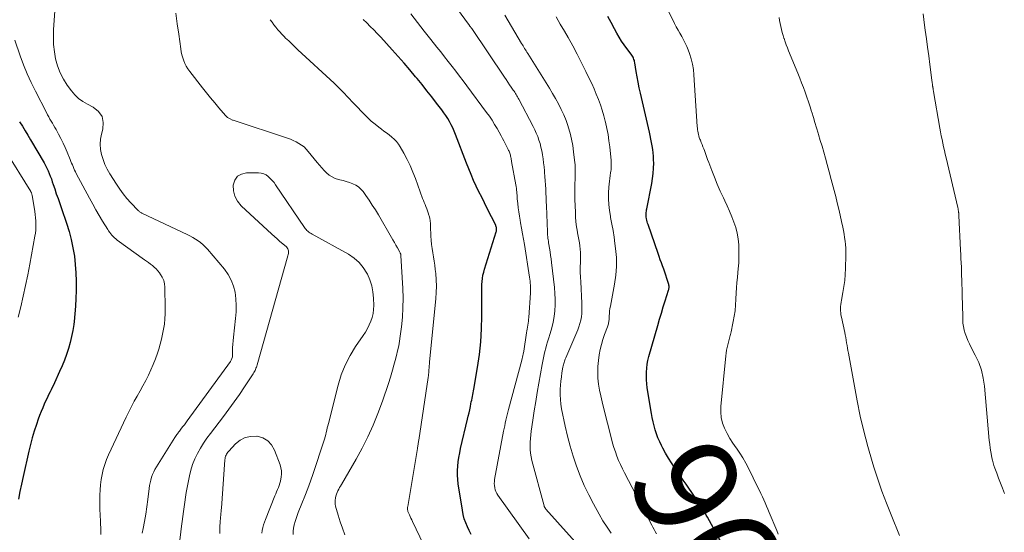
# Model space of a CAD drawing. Units: feet. Extents: x 1994998 to 2000000, y 585000 to 590000.
# Drawn here: x 1997062 to 1997254, y 585134 to 585234 of the extents above; entities that cross this region are included whole.
import ezdxf
from ezdxf.enums import TextEntityAlignment as Align

# ---------------------------------------------------------------- set-up
doc = ezdxf.new("R2010")
doc.units = ezdxf.units.FT
doc.header["$LTSCALE"] = 100
doc.header["$MEASUREMENT"] = 0
for name, color, linetype, lineweight in [('CONTOUR INDEX', 32, 'Continuous', 25), ('CONTOUR INDEX LABEL', 7, 'Continuous', 15), ('CONTOUR INTERMEDIATE', 40, 'Continuous', 15)]:
    doc.layers.add(name, color=color, linetype=linetype, lineweight=lineweight)
doc.styles.add('slant', font='romans.shx', dxfattribs={"oblique": 14.999978})

msp = doc.modelspace()

# ---------------------------------------------------------------- linework, layer by layer
at = {"layer": 'CONTOUR INDEX', "flags": 128}
for points, elevation in [([(1997150.14, 585133.33), (1997149.74, 585134.07), (1997149.37, 585134.82), (1997149.05, 585135.6), (1997148.78, 585136.39), (1997148.57, 585137.19), (1997148.41, 585138.02), (1997147.6, 585143.16), (1997147.5, 585144.02), (1997147.44, 585144.88), (1997147.45, 585145.75), (1997147.49, 585146.62), (1997147.59, 585147.48), (1997147.72, 585148.34), (1997147.88, 585149.2), (1997148.06, 585150.05), (1997149.4, 585155.77), (1997149.55, 585156.39), (1997149.69, 585157.01), (1997149.82, 585157.63), (1997149.96, 585158.25), (1997150.07, 585158.78), (1997150.14, 585159.14), (1997150.22, 585159.49), (1997150.29, 585159.85), (1997150.37, 585160.21), (1997150.44, 585160.56), (1997150.51, 585160.92), (1997150.58, 585161.28), (1997150.64, 585161.63), (1997151.37, 585165.88), (1997151.73, 585168.37), (1997152.01, 585170.86), (1997152.15, 585173.37), (1997152.2, 585175.88), (1997152.18, 585180.16), (1997152.19, 585180.78), (1997152.2, 585181.39), (1997152.22, 585182.01), (1997152.26, 585182.62), (1997152.32, 585183.23), (1997152.41, 585183.84), (1997152.55, 585184.43), (1997152.71, 585185.02), (1997154.98, 585192.28), (1997155.02, 585192.45), (1997155.05, 585192.62), (1997155.07, 585192.79), (1997155.06, 585192.96), (1997155.04, 585193.14), (1997155.01, 585193.3), (1997154.95, 585193.47), (1997154.89, 585193.62), (1997153.25, 585196.84), (1997152.7, 585197.93), (1997152.16, 585199.02), (1997151.63, 585200.12), (1997151.1, 585201.22), (1997150.59, 585202.32), (1997150.1, 585203.44), (1997149.64, 585204.56), (1997149.19, 585205.69), (1997147.05, 585211.28), (1997146.79, 585211.91), (1997146.52, 585212.54), (1997146.22, 585213.16), (1997145.9, 585213.77), (1997145.55, 585214.36), (1997145.19, 585214.94), (1997144.8, 585215.51), (1997144.39, 585216.06), (1997143.37, 585217.39), (1997142.44, 585218.6), (1997141.49, 585219.8), (1997140.54, 585220.99), (1997139.57, 585222.17), (1997139.29, 585222.51), (1997138.17, 585223.85), (1997137.03, 585225.18), (1997135.88, 585226.49), (1997134.71, 585227.79), (1997132.48, 585230.24), (1997131.81, 585230.95), (1997131.14, 585231.64), (1997130.45, 585232.33), (1997129.75, 585233), (1997129.04, 585233.67)], 940), ([(1997200.96, 585127.82), (1997196.15, 585136.67), (1997195.93, 585137.09), (1997195.7, 585137.5), (1997195.46, 585137.91), (1997195.23, 585138.32), (1997194.99, 585138.72), (1997194.74, 585139.12), (1997194.48, 585139.51), (1997194.22, 585139.9), (1997193.65, 585140.72), (1997193.1, 585141.52), (1997192.55, 585142.31), (1997192, 585143.11), (1997191.45, 585143.9), (1997189.75, 585146.35), (1997189.14, 585147.27), (1997188.55, 585148.21), (1997188, 585149.16), (1997187.47, 585150.14), (1997187.22, 585150.64), (1997186.86, 585151.38), (1997186.53, 585152.13), (1997186.25, 585152.9), (1997186, 585153.68), (1997185.78, 585154.48), (1997185.59, 585155.27), (1997185.42, 585156.08), (1997185.27, 585156.89), (1997184.45, 585161.89), (1997184.35, 585162.65), (1997184.28, 585163.42), (1997184.26, 585164.19), (1997184.27, 585164.96), (1997184.33, 585165.73), (1997184.43, 585166.49), (1997184.58, 585167.25), (1997184.77, 585168), (1997186.5, 585174.05), (1997186.85, 585175.25), (1997187.2, 585176.45), (1997187.57, 585177.65), (1997187.94, 585178.84), (1997188.6, 585180.91), (1997188.64, 585181.07), (1997188.67, 585181.23), (1997188.69, 585181.39), (1997188.7, 585181.56), (1997188.69, 585181.72), (1997188.67, 585181.88), (1997188.64, 585182.04), (1997188.6, 585182.2), (1997188.28, 585183.21), (1997188.08, 585183.83), (1997187.88, 585184.44), (1997187.66, 585185.05), (1997187.43, 585185.65), (1997187.2, 585186.25), (1997186.97, 585186.86), (1997186.76, 585187.47), (1997186.54, 585188.08), (1997184.59, 585193.75), (1997184.51, 585194.01), (1997184.43, 585194.27), (1997184.36, 585194.54), (1997184.3, 585194.81), (1997184.28, 585194.89), (1997184.24, 585195.12), (1997184.22, 585195.36), (1997184.22, 585195.6), (1997184.23, 585195.84), (1997184.25, 585196.07), (1997184.28, 585196.31), (1997184.32, 585196.55), (1997184.36, 585196.79), (1997185.32, 585201.7), (1997185.49, 585202.69), (1997185.61, 585203.69), (1997185.67, 585204.69), (1997185.69, 585205.69), (1997185.68, 585206.35), (1997185.66, 585207.03), (1997185.61, 585207.7), (1997185.53, 585208.37), (1997185.42, 585209.04), (1997185.29, 585209.71), (1997185.16, 585210.37), (1997185.02, 585211.04), (1997184.87, 585211.7), (1997183.12, 585219.33), (1997182.89, 585220.38), (1997182.68, 585221.44), (1997182.48, 585222.5), (1997182.3, 585223.56), (1997182.03, 585225.23), (1997181.98, 585225.46), (1997181.92, 585225.69), (1997181.85, 585225.91), (1997181.76, 585226.13), (1997181.66, 585226.34), (1997181.54, 585226.54), (1997181.42, 585226.74), (1997181.28, 585226.93), (1997180.47, 585227.99), (1997179.94, 585228.72), (1997179.44, 585229.46), (1997178.96, 585230.22), (1997178.5, 585230.99), (1997178.03, 585231.84), (1997177.37, 585233.06), (1997176.75, 585234.29)], 960), ([(1997062.09, 585213.76), (1997062.63, 585212.88), (1997063.16, 585211.99), (1997063.69, 585211.1), (1997064.22, 585210.21), (1997066.87, 585205.74), (1997067.15, 585205.24), (1997067.42, 585204.73), (1997067.66, 585204.21), (1997067.88, 585203.68), (1997068.08, 585203.15), (1997068.28, 585202.61), (1997068.47, 585202.07), (1997068.66, 585201.52), (1997068.93, 585200.69), (1997069.25, 585199.73), (1997069.58, 585198.77), (1997069.9, 585197.81), (1997070.23, 585196.85), (1997071.24, 585193.96), (1997071.73, 585192.39), (1997072.16, 585190.81), (1997072.49, 585189.2), (1997072.76, 585187.58), (1997072.77, 585187.53), (1997072.95, 585185.92), (1997073.08, 585184.3), (1997073.14, 585182.68), (1997073.14, 585181.06), (1997073.14, 585180.83), (1997073.08, 585179.32), (1997073, 585177.82), (1997072.87, 585176.33), (1997072.71, 585174.83), (1997072.63, 585174.23), (1997072.45, 585173.05), (1997072.23, 585171.87), (1997071.95, 585170.7), (1997071.62, 585169.54), (1997071.25, 585168.4), (1997070.84, 585167.27), (1997070.38, 585166.15), (1997069.89, 585165.05), (1997068.88, 585162.88), (1997068.67, 585162.43), (1997068.45, 585161.98), (1997068.24, 585161.53), (1997068.02, 585161.09), (1997067.8, 585160.64), (1997067.58, 585160.19), (1997067.37, 585159.74), (1997067.16, 585159.28), (1997066.91, 585158.73), (1997066.59, 585158), (1997066.29, 585157.26), (1997066, 585156.51), (1997065.73, 585155.76), (1997065.38, 585154.73), (1997064.96, 585153.45), (1997064.57, 585152.16), (1997064.22, 585150.87), (1997063.9, 585149.56), (1997062.77, 585144.62), (1997062.44, 585143.15), (1997062.13, 585141.67), (1997061.85, 585140.18)], 940)]:
    msp.add_lwpolyline(points, dxfattribs=dict(at, elevation=elevation))
at = {"layer": 'CONTOUR INTERMEDIATE', "flags": 128}
for points, elevation in [([(1997172.08, 585129.99), (1997164.66, 585138.27), (1997164.57, 585138.38), (1997164.47, 585138.55), (1997164.43, 585138.63), (1997164.39, 585138.71), (1997164.36, 585138.79), (1997164.34, 585138.87), (1997161.95, 585147.73), (1997161.8, 585148.43), (1997161.67, 585149.14), (1997161.61, 585149.86), (1997161.59, 585150.58), (1997161.61, 585151.31), (1997161.65, 585152.03), (1997161.72, 585152.75), (1997161.82, 585153.47), (1997162.13, 585155.62), (1997162.41, 585157.42), (1997162.69, 585159.21), (1997162.98, 585161), (1997163.29, 585162.79), (1997163.93, 585166.47), (1997164.05, 585167.1), (1997164.18, 585167.74), (1997164.32, 585168.36), (1997164.48, 585168.99), (1997164.65, 585169.61), (1997164.82, 585170.23), (1997165.01, 585170.85), (1997165.2, 585171.46), (1997165.51, 585172.47), (1997165.82, 585173.56), (1997166.08, 585174.67), (1997166.26, 585175.78), (1997166.4, 585176.91), (1997166.47, 585178.04), (1997166.49, 585179.17), (1997166.44, 585180.3), (1997166.34, 585181.43), (1997165.77, 585186.34), (1997165.68, 585187.03), (1997165.59, 585187.71), (1997165.49, 585188.4), (1997165.38, 585189.08), (1997165.25, 585189.85), (1997165.2, 585190.15), (1997165.16, 585190.45), (1997165.11, 585190.75), (1997165.07, 585191.05), (1997165.03, 585191.36), (1997165, 585191.66), (1997164.98, 585191.96), (1997164.97, 585192.27), (1997164.77, 585197.38), (1997164.73, 585198.19), (1997164.7, 585199.01), (1997164.67, 585199.82), (1997164.64, 585200.63), (1997164.6, 585201.44), (1997164.56, 585202.26), (1997164.5, 585203.07), (1997164.42, 585203.88), (1997164.4, 585204.18), (1997164.31, 585204.96), (1997164.22, 585205.73), (1997164.12, 585206.5), (1997164.01, 585207.27), (1997164, 585207.39), (1997163.87, 585208.1), (1997163.72, 585208.79), (1997163.53, 585209.49), (1997163.32, 585210.17), (1997163.08, 585210.84), (1997162.81, 585211.51), (1997162.51, 585212.16), (1997162.19, 585212.8), (1997159.4, 585218.14), (1997159.28, 585218.37), (1997159.15, 585218.6), (1997159.02, 585218.82), (1997158.89, 585219.04), (1997158.75, 585219.26), (1997158.61, 585219.48), (1997158.47, 585219.7), (1997158.32, 585219.91), (1997157.94, 585220.47), (1997157.6, 585220.96), (1997157.26, 585221.46), (1997156.92, 585221.95), (1997156.59, 585222.45), (1997150.22, 585231.92), (1997150.19, 585231.96), (1997150.16, 585232), (1997150.13, 585232.05), (1997150.1, 585232.09), (1997150.07, 585232.13), (1997150.04, 585232.17), (1997150, 585232.21), (1997149.97, 585232.25), (1997149.94, 585232.29), (1997149.9, 585232.34), (1997149.85, 585232.4), (1997149.81, 585232.46), (1997149.76, 585232.52), (1997143.82, 585240.67)], 948), ([(1997209.97, 585133.37), (1997209.67, 585134.09), (1997208.18, 585137.6), (1997207.92, 585138.22), (1997207.66, 585138.83), (1997207.4, 585139.45), (1997207.13, 585140.07), (1997206.87, 585140.68), (1997206.59, 585141.29), (1997206.31, 585141.9), (1997206.02, 585142.5), (1997204.19, 585146.23), (1997203.66, 585147.24), (1997203.09, 585148.23), (1997202.47, 585149.19), (1997201.82, 585150.13), (1997201.79, 585150.18), (1997201.15, 585151.09), (1997200.55, 585152.03), (1997200.01, 585153.01), (1997199.51, 585154), (1997199.12, 585155.03), (1997198.85, 585156.08), (1997198.76, 585157.16), (1997198.77, 585158.26), (1997199.74, 585168.15), (1997199.8, 585168.68), (1997199.89, 585169.21), (1997200, 585169.74), (1997200.13, 585170.26), (1997200.27, 585170.8), (1997200.34, 585171.05), (1997200.41, 585171.3), (1997200.48, 585171.56), (1997200.55, 585171.81), (1997200.62, 585172.06), (1997200.69, 585172.31), (1997200.74, 585172.57), (1997200.79, 585172.83), (1997201.44, 585176.19), (1997201.5, 585176.56), (1997201.55, 585176.93), (1997201.59, 585177.3), (1997201.63, 585177.67), (1997201.65, 585178.04), (1997201.67, 585178.42), (1997201.7, 585178.79), (1997201.72, 585179.16), (1997201.78, 585180.41), (1997201.84, 585181.41), (1997201.91, 585182.41), (1997202, 585183.4), (1997202.09, 585184.4), (1997202.17, 585185.11), (1997202.26, 585186.26), (1997202.31, 585187.42), (1997202.31, 585188.58), (1997202.27, 585189.74), (1997202.27, 585189.79), (1997202.15, 585190.91), (1997201.96, 585192.02), (1997201.68, 585193.11), (1997201.33, 585194.18), (1997200.92, 585195.24), (1997200.49, 585196.29), (1997200.03, 585197.33), (1997199.56, 585198.36), (1997199.28, 585198.94), (1997198.68, 585200.25), (1997198.09, 585201.58), (1997197.54, 585202.92), (1997197.01, 585204.27), (1997196.42, 585205.83), (1997196.2, 585206.41), (1997195.99, 585206.99), (1997195.77, 585207.57), (1997195.57, 585208.15), (1997195.45, 585208.47), (1997195.3, 585208.89), (1997195.14, 585209.31), (1997194.97, 585209.72), (1997194.8, 585210.13), (1997194.69, 585210.38), (1997194.58, 585210.67), (1997194.48, 585210.97), (1997194.4, 585211.27), (1997194.33, 585211.58), (1997194.27, 585211.89), (1997194.23, 585212.2), (1997194.2, 585212.51), (1997194.17, 585212.83), (1997193.54, 585222.86), (1997193.42, 585223.94), (1997193.25, 585225), (1997192.98, 585226.04), (1997192.66, 585227.07), (1997192.41, 585227.74), (1997192.14, 585228.41), (1997191.85, 585229.07), (1997191.51, 585229.72), (1997191.16, 585230.35), (1997190.79, 585230.98), (1997190.43, 585231.61), (1997190.09, 585232.25), (1997189.76, 585232.9), (1997187.19, 585238.08)], 964), ([(1997068.95, 585235.36), (1997068.72, 585231.64), (1997068.69, 585230.22), (1997068.73, 585228.8), (1997068.88, 585227.39), (1997069.11, 585225.98), (1997069.49, 585224.62), (1997069.97, 585223.3), (1997070.63, 585222.07), (1997071.39, 585220.88), (1997072.2, 585219.8), (1997072.87, 585219.02), (1997073.6, 585218.31), (1997074.42, 585217.72), (1997075.31, 585217.19), (1997076.46, 585216.61), (1997077.47, 585215.77), (1997078.18, 585214.79), (1997078.41, 585213.61), (1997078.34, 585212.3), (1997078.06, 585211.35), (1997077.86, 585210.36), (1997077.77, 585209.36), (1997077.85, 585208.36), (1997078.04, 585207.37), (1997078.36, 585206.39), (1997078.73, 585205.43), (1997079.18, 585204.51), (1997079.69, 585203.61), (1997080.96, 585201.57), (1997081.6, 585200.61), (1997082.28, 585199.69), (1997083.01, 585198.8), (1997083.78, 585197.95), (1997085.19, 585196.48), (1997085.28, 585196.39), (1997085.38, 585196.3), (1997085.49, 585196.22), (1997085.6, 585196.15), (1997085.71, 585196.08), (1997085.83, 585196.01), (1997085.94, 585195.95), (1997086.06, 585195.89), (1997094.75, 585191.78), (1997095.3, 585191.5), (1997095.84, 585191.21), (1997096.36, 585190.89), (1997096.88, 585190.55), (1997097.37, 585190.19), (1997097.84, 585189.79), (1997098.27, 585189.37), (1997098.69, 585188.92), (1997102.02, 585185), (1997102.75, 585183.98), (1997103.36, 585182.9), (1997103.79, 585181.73), (1997104.08, 585180.51), (1997104.23, 585179.24), (1997104.31, 585177.96), (1997104.28, 585176.69), (1997104.19, 585175.41), (1997103.78, 585171.76), (1997103.71, 585171.06), (1997103.65, 585170.37), (1997103.62, 585169.67), (1997103.6, 585168.97), (1997103.59, 585168.24), (1997103.56, 585167.92), (1997103.48, 585167.6), (1997103.35, 585167.3), (1997103.19, 585167.02), (1997094.74, 585155.43), (1997094.48, 585155.07), (1997094.21, 585154.71), (1997093.94, 585154.36), (1997093.67, 585154.01), (1997093.23, 585153.46), (1997093.18, 585153.38), (1997093.12, 585153.31), (1997093.06, 585153.23), (1997093, 585153.15), (1997092.86, 585152.95), (1997092.73, 585152.78), (1997092.61, 585152.6), (1997092.49, 585152.41), (1997092.37, 585152.23), (1997088.76, 585146.47), (1997088.48, 585145.99), (1997088.23, 585145.49), (1997088.01, 585144.98), (1997087.81, 585144.46), (1997087.65, 585143.92), (1997087.52, 585143.38), (1997087.41, 585142.84), (1997087.33, 585142.28), (1997087.08, 585140.14), (1997086.9, 585138.71), (1997086.69, 585137.28), (1997086.45, 585135.86), (1997086.19, 585134.45), (1997086.01, 585133.54)], 932), ([(1997125.48, 585133.26), (1997125.02, 585134.52), (1997124.6, 585135.78), (1997124.21, 585137.06), (1997123.69, 585138.86), (1997123.61, 585139.24), (1997123.57, 585139.62), (1997123.59, 585140.01), (1997123.64, 585140.39), (1997123.66, 585140.46), (1997123.75, 585140.81), (1997123.86, 585141.15), (1997123.99, 585141.48), (1997124.13, 585141.8), (1997124.3, 585142.12), (1997124.46, 585142.44), (1997124.64, 585142.75), (1997124.81, 585143.06), (1997127.68, 585147.97), (1997128.88, 585150.14), (1997130, 585152.35), (1997131.01, 585154.62), (1997131.94, 585156.92), (1997132.83, 585159.28), (1997133.25, 585160.44), (1997133.64, 585161.59), (1997134.01, 585162.76), (1997134.36, 585163.94), (1997134.5, 585164.43), (1997134.76, 585165.36), (1997135.02, 585166.3), (1997135.29, 585167.23), (1997135.55, 585168.17), (1997135.78, 585169.1), (1997136, 585170.05), (1997136.16, 585171), (1997136.3, 585171.96), (1997136.53, 585173.77), (1997136.71, 585175.64), (1997136.82, 585177.51), (1997136.83, 585179.38), (1997136.78, 585181.26), (1997136.42, 585187.67), (1997136.41, 585187.76), (1997136.4, 585187.84), (1997136.38, 585187.92), (1997136.36, 585188), (1997136.33, 585188.08), (1997136.3, 585188.16), (1997136.27, 585188.23), (1997136.23, 585188.31), (1997135.74, 585189.18), (1997135.45, 585189.69), (1997135.16, 585190.2), (1997134.86, 585190.71), (1997134.57, 585191.22), (1997132.02, 585195.59), (1997131.44, 585196.56), (1997130.84, 585197.51), (1997130.22, 585198.45), (1997129.58, 585199.38), (1997129.05, 585200.13), (1997128.63, 585200.63), (1997128.16, 585201.06), (1997127.62, 585201.4), (1997127.03, 585201.68), (1997126.41, 585201.9), (1997125.77, 585202.1), (1997125.14, 585202.28), (1997124.49, 585202.45), (1997124.28, 585202.5), (1997123.63, 585202.71), (1997123.02, 585202.98), (1997122.46, 585203.35), (1997121.94, 585203.78), (1997121.46, 585204.27), (1997120.98, 585204.77), (1997120.53, 585205.29), (1997120.09, 585205.82), (1997118.37, 585207.97), (1997117.97, 585208.42), (1997117.53, 585208.84), (1997117.05, 585209.21), (1997116.54, 585209.54), (1997115.99, 585209.83), (1997115.44, 585210.1), (1997114.88, 585210.33), (1997114.3, 585210.54), (1997103.7, 585214.04), (1997103.68, 585214.04), (1997103.66, 585214.05), (1997103.64, 585214.06), (1997103.62, 585214.07), (1997103.13, 585214.3), (1997102.88, 585214.44), (1997102.64, 585214.6), (1997102.42, 585214.78), (1997102.22, 585214.99), (1997100.95, 585216.46), (1997100.13, 585217.42), (1997099.32, 585218.39), (1997098.52, 585219.37), (1997097.74, 585220.37), (1997095.25, 585223.56), (1997094.9, 585224.04), (1997094.58, 585224.55), (1997094.32, 585225.08), (1997094.08, 585225.62), (1997093.88, 585226.19), (1997093.72, 585226.76), (1997093.59, 585227.35), (1997093.49, 585227.94), (1997093.1, 585230.82), (1997092.83, 585232.86), (1997092.56, 585234.89)], 932), ([(1997142.9, 585127.03), (1997138.68, 585135.84), (1997138.53, 585136.17), (1997138.37, 585136.5), (1997138.22, 585136.82), (1997138.07, 585137.15), (1997137.9, 585137.51), (1997137.84, 585137.66), (1997137.79, 585137.81), (1997137.75, 585137.97), (1997137.73, 585138.13), (1997137.71, 585138.29), (1997137.71, 585138.45), (1997137.72, 585138.61), (1997137.74, 585138.77), (1997139.63, 585150.06), (1997139.67, 585150.27), (1997139.7, 585150.47), (1997139.74, 585150.68), (1997139.77, 585150.88), (1997139.81, 585151.09), (1997139.84, 585151.29), (1997139.87, 585151.5), (1997139.9, 585151.71), (1997141.73, 585163.91), (1997141.75, 585164.02), (1997141.77, 585164.14), (1997141.78, 585164.26), (1997141.79, 585164.38), (1997141.8, 585164.5), (1997141.82, 585164.61), (1997141.83, 585164.73), (1997141.84, 585164.85), (1997141.88, 585165.38), (1997141.91, 585165.77), (1997141.94, 585166.15), (1997141.98, 585166.54), (1997142.02, 585166.92), (1997143.22, 585179.28), (1997143.3, 585180.5), (1997143.33, 585181.72), (1997143.29, 585182.94), (1997143.21, 585184.16), (1997143.12, 585184.95), (1997143.03, 585185.77), (1997142.91, 585186.59), (1997142.78, 585187.4), (1997142.62, 585188.21), (1997142.48, 585189.02), (1997142.36, 585189.84), (1997142.29, 585190.66), (1997142.25, 585191.48), (1997142.2, 585193.41), (1997142.17, 585193.92), (1997142.12, 585194.43), (1997142.03, 585194.93), (1997141.92, 585195.42), (1997141.88, 585195.57), (1997141.76, 585195.99), (1997141.63, 585196.4), (1997141.47, 585196.8), (1997141.3, 585197.2), (1997141.13, 585197.59), (1997140.96, 585197.99), (1997140.8, 585198.39), (1997140.65, 585198.8), (1997139.26, 585202.68), (1997138.77, 585203.94), (1997138.23, 585205.19), (1997137.64, 585206.41), (1997137, 585207.6), (1997136.29, 585208.85), (1997135.95, 585209.39), (1997135.56, 585209.89), (1997135.13, 585210.35), (1997134.65, 585210.77), (1997134.15, 585211.17), (1997133.64, 585211.56), (1997133.12, 585211.94), (1997132.61, 585212.32), (1997132.12, 585212.68), (1997131.37, 585213.25), (1997130.65, 585213.85), (1997129.96, 585214.49), (1997129.29, 585215.15), (1997127.36, 585217.2), (1997126.87, 585217.71), (1997126.38, 585218.23), (1997125.89, 585218.74), (1997125.4, 585219.25), (1997124.91, 585219.76), (1997124.41, 585220.26), (1997123.9, 585220.76), (1997123.38, 585221.24), (1997116.34, 585227.79), (1997115.74, 585228.35), (1997115.14, 585228.92), (1997114.55, 585229.49), (1997113.95, 585230.06), (1997113.64, 585230.36), (1997113.22, 585230.8), (1997112.8, 585231.24), (1997112.4, 585231.69), (1997112.02, 585232.16), (1997111.65, 585232.64), (1997111.3, 585233.14), (1997110.96, 585233.64)], 936), ([(1997161.39, 585132.46), (1997155.34, 585140.96), (1997155.13, 585141.3), (1997154.94, 585141.66), (1997154.81, 585142.04), (1997154.7, 585142.43), (1997154.65, 585142.83), (1997154.62, 585143.24), (1997154.64, 585143.64), (1997154.69, 585144.05), (1997156.44, 585153.45), (1997156.54, 585153.98), (1997156.65, 585154.51), (1997156.77, 585155.03), (1997156.89, 585155.56), (1997157.02, 585156.08), (1997157.15, 585156.6), (1997157.28, 585157.12), (1997157.42, 585157.64), (1997160, 585167.3), (1997160.07, 585167.59), (1997160.14, 585167.88), (1997160.2, 585168.17), (1997160.26, 585168.46), (1997160.36, 585169.02), (1997160.92, 585172.6), (1997160.98, 585172.98), (1997161.04, 585173.35), (1997161.1, 585173.73), (1997161.16, 585174.11), (1997161.22, 585174.49), (1997161.27, 585174.86), (1997161.31, 585175.24), (1997161.34, 585175.62), (1997161.67, 585180.38), (1997161.69, 585180.77), (1997161.7, 585181.16), (1997161.69, 585181.55), (1997161.67, 585181.93), (1997161.64, 585182.32), (1997161.6, 585182.71), (1997161.55, 585183.09), (1997161.49, 585183.48), (1997160.48, 585189.8), (1997160.31, 585190.87), (1997160.13, 585191.93), (1997159.94, 585192.99), (1997159.75, 585194.05), (1997159.66, 585194.57), (1997159.52, 585195.37), (1997159.4, 585196.17), (1997159.3, 585196.98), (1997159.21, 585197.79), (1997159.11, 585198.74), (1997159.08, 585199.08), (1997159.05, 585199.41), (1997159.02, 585199.75), (1997158.99, 585200.09), (1997158.96, 585200.43), (1997158.92, 585200.76), (1997158.87, 585201.1), (1997158.82, 585201.43), (1997158, 585205.98), (1997157.96, 585206.19), (1997157.92, 585206.4), (1997157.88, 585206.61), (1997157.84, 585206.82), (1997157.83, 585206.86), (1997157.79, 585207.05), (1997157.75, 585207.24), (1997157.69, 585207.43), (1997157.63, 585207.62), (1997157.57, 585207.8), (1997157.5, 585207.99), (1997157.42, 585208.16), (1997157.34, 585208.34), (1997157.02, 585209.01), (1997156.77, 585209.51), (1997156.51, 585210.02), (1997156.25, 585210.51), (1997155.98, 585211.01), (1997155.17, 585212.44), (1997154.69, 585213.24), (1997154.19, 585214.04), (1997153.67, 585214.82), (1997153.12, 585215.58), (1997149.27, 585220.74), (1997148.56, 585221.7), (1997147.84, 585222.65), (1997147.11, 585223.6), (1997146.38, 585224.54), (1997145.65, 585225.49), (1997144.92, 585226.43), (1997144.18, 585227.36), (1997143.44, 585228.3), (1997142.28, 585229.76), (1997140.96, 585231.43), (1997139.64, 585233.1), (1997138.33, 585234.77)], 944), ([(1997177.43, 585133.54), (1997176.59, 585134.75), (1997175.81, 585135.99), (1997175.06, 585137.26), (1997173.96, 585139.27), (1997173.02, 585141.06), (1997172.15, 585142.89), (1997171.36, 585144.75), (1997170.63, 585146.64), (1997169.99, 585148.56), (1997169.4, 585150.5), (1997168.9, 585152.46), (1997168.45, 585154.43), (1997167.75, 585157.82), (1997167.6, 585158.71), (1997167.5, 585159.6), (1997167.46, 585160.5), (1997167.47, 585161.4), (1997167.47, 585161.6), (1997167.52, 585162.41), (1997167.59, 585163.21), (1997167.69, 585164.01), (1997167.81, 585164.8), (1997168, 585165.92), (1997168.04, 585166.16), (1997168.09, 585166.39), (1997168.15, 585166.62), (1997168.22, 585166.84), (1997168.29, 585167.07), (1997168.37, 585167.29), (1997168.45, 585167.51), (1997168.54, 585167.73), (1997170.88, 585173.17), (1997171.12, 585173.8), (1997171.32, 585174.43), (1997171.47, 585175.08), (1997171.59, 585175.74), (1997171.66, 585176.41), (1997171.7, 585177.08), (1997171.71, 585177.75), (1997171.69, 585178.42), (1997171.46, 585182.53), (1997171.41, 585183.48), (1997171.39, 585184.44), (1997171.39, 585185.39), (1997171.41, 585186.35), (1997171.43, 585186.97), (1997171.43, 585187.62), (1997171.41, 585188.26), (1997171.36, 585188.9), (1997171.29, 585189.54), (1997171.2, 585190.18), (1997171.1, 585190.81), (1997170.99, 585191.45), (1997170.86, 585192.08), (1997170.83, 585192.24), (1997170.7, 585192.95), (1997170.59, 585193.67), (1997170.52, 585194.38), (1997170.47, 585195.11), (1997170.42, 585196.13), (1997170.37, 585197.37), (1997170.34, 585198.6), (1997170.34, 585199.84), (1997170.35, 585201.08), (1997170.4, 585203.16), (1997170.4, 585203.48), (1997170.4, 585203.8), (1997170.41, 585204.12), (1997170.4, 585204.44), (1997170.4, 585204.76), (1997170.38, 585205.08), (1997170.36, 585205.4), (1997170.33, 585205.71), (1997170.09, 585207.9), (1997169.91, 585209.13), (1997169.69, 585210.35), (1997169.39, 585211.55), (1997169.04, 585212.75), (1997169.01, 585212.85), (1997168.61, 585213.97), (1997168.18, 585215.07), (1997167.68, 585216.15), (1997167.15, 585217.21), (1997166.57, 585218.25), (1997165.98, 585219.28), (1997165.37, 585220.3), (1997164.75, 585221.32), (1997161.14, 585227.05), (1997160.99, 585227.3), (1997160.84, 585227.54), (1997160.69, 585227.78), (1997160.54, 585228.02), (1997160.39, 585228.26), (1997160.25, 585228.51), (1997160.1, 585228.75), (1997159.95, 585228.99), (1997156.68, 585234.52)], 952), ([(1997186.26, 585133.44), (1997186.01, 585133.87), (1997185.77, 585134.29), (1997185.53, 585134.72), (1997185.3, 585135.15), (1997179.99, 585145.31), (1997179.59, 585146.11), (1997179.21, 585146.92), (1997178.86, 585147.74), (1997178.53, 585148.57), (1997178.23, 585149.41), (1997177.94, 585150.26), (1997177.69, 585151.11), (1997177.45, 585151.98), (1997175.89, 585158.03), (1997175.62, 585159.16), (1997175.37, 585160.31), (1997175.15, 585161.46), (1997174.96, 585162.61), (1997174.83, 585163.77), (1997174.78, 585164.92), (1997174.82, 585166.08), (1997174.93, 585167.24), (1997175.09, 585168.35), (1997175.26, 585169.35), (1997175.49, 585170.33), (1997175.78, 585171.31), (1997176.11, 585172.26), (1997176.7, 585173.79), (1997176.77, 585173.98), (1997176.83, 585174.17), (1997176.87, 585174.37), (1997176.91, 585174.56), (1997176.94, 585174.76), (1997176.97, 585174.96), (1997176.98, 585175.16), (1997177, 585175.36), (1997177.02, 585175.91), (1997177.06, 585176.39), (1997177.1, 585176.86), (1997177.17, 585177.33), (1997177.25, 585177.8), (1997178.08, 585182.08), (1997178.32, 585183.82), (1997178.46, 585185.56), (1997178.42, 585187.3), (1997178.27, 585189.05), (1997178.14, 585190), (1997177.96, 585191.28), (1997177.76, 585192.55), (1997177.54, 585193.81), (1997177.29, 585195.08), (1997177.24, 585195.36), (1997177.06, 585196.48), (1997176.93, 585197.61), (1997176.89, 585198.74), (1997176.91, 585199.87), (1997176.97, 585201.01), (1997177.01, 585201.58), (1997177.06, 585202.15), (1997177.13, 585202.71), (1997177.21, 585203.28), (1997177.3, 585203.8), (1997177.34, 585204.1), (1997177.38, 585204.4), (1997177.4, 585204.71), (1997177.41, 585205.01), (1997177.42, 585205.31), (1997177.41, 585205.62), (1997177.4, 585205.92), (1997177.37, 585206.22), (1997177.11, 585208.85), (1997176.96, 585210.06), (1997176.79, 585211.26), (1997176.56, 585212.46), (1997176.3, 585213.65), (1997176.25, 585213.86), (1997175.97, 585214.93), (1997175.66, 585216), (1997175.31, 585217.06), (1997174.92, 585218.1), (1997174.51, 585219.13), (1997174.07, 585220.16), (1997173.62, 585221.18), (1997173.14, 585222.18), (1997172.48, 585223.56), (1997171.65, 585225.24), (1997170.8, 585226.9), (1997169.9, 585228.55), (1997168.99, 585230.19), (1997168.3, 585231.39), (1997167.48, 585232.79), (1997166.65, 585234.17)], 956), ([(1997233.63, 585133.1), (1997231.96, 585137.15), (1997231.05, 585139.44), (1997230.18, 585141.76), (1997229.37, 585144.09), (1997228.61, 585146.44), (1997228.26, 585147.55), (1997227.41, 585150.48), (1997226.63, 585153.43), (1997225.95, 585156.4), (1997225.35, 585159.39), (1997223.64, 585168.64), (1997223.54, 585169.14), (1997223.46, 585169.65), (1997223.38, 585170.16), (1997223.3, 585170.67), (1997223.22, 585171.18), (1997223.13, 585171.68), (1997223.03, 585172.19), (1997222.93, 585172.69), (1997222.27, 585175.69), (1997222.19, 585176.1), (1997222.14, 585176.51), (1997222.11, 585176.92), (1997222.1, 585177.33), (1997222.12, 585177.74), (1997222.15, 585178.16), (1997222.21, 585178.57), (1997222.28, 585178.97), (1997222.58, 585180.47), (1997222.78, 585181.63), (1997222.94, 585182.8), (1997223.04, 585183.97), (1997223.1, 585185.15), (1997223.15, 585187.73), (1997223.15, 585188.42), (1997223.13, 585189.11), (1997223.08, 585189.8), (1997223.01, 585190.49), (1997222.91, 585191.17), (1997222.8, 585191.86), (1997222.68, 585192.54), (1997222.54, 585193.22), (1997222.3, 585194.3), (1997222.03, 585195.52), (1997221.76, 585196.74), (1997221.46, 585197.95), (1997221.17, 585199.17), (1997221.05, 585199.63), (1997220.68, 585201.08), (1997220.3, 585202.52), (1997219.91, 585203.96), (1997219.52, 585205.39), (1997219.16, 585206.65), (1997218.84, 585207.81), (1997218.5, 585208.97), (1997218.16, 585210.12), (1997217.82, 585211.27), (1997217.74, 585211.55), (1997217.43, 585212.56), (1997217.13, 585213.58), (1997216.82, 585214.59), (1997216.52, 585215.6), (1997216.48, 585215.73), (1997216.19, 585216.68), (1997215.89, 585217.62), (1997215.56, 585218.56), (1997215.22, 585219.49), (1997214.87, 585220.42), (1997214.52, 585221.34), (1997214.15, 585222.27), (1997213.78, 585223.19), (1997211.99, 585227.59), (1997211.76, 585228.17), (1997211.53, 585228.76), (1997211.32, 585229.35), (1997211.12, 585229.95), (1997211.09, 585230.01), (1997210.91, 585230.58), (1997210.75, 585231.15), (1997210.59, 585231.72), (1997210.45, 585232.3), (1997210.34, 585232.88), (1997210.24, 585233.47), (1997210.18, 585234.06)], 968), ([(1997254.06, 585141.33), (1997253.67, 585142.31), (1997253.29, 585143.3), (1997252.92, 585144.28), (1997252.55, 585145.27), (1997252.19, 585146.25), (1997252.02, 585146.75), (1997251.87, 585147.26), (1997251.73, 585147.77), (1997251.62, 585148.28), (1997251.53, 585148.7), (1997251.4, 585149.43), (1997251.28, 585150.16), (1997251.19, 585150.9), (1997251.11, 585151.64), (1997250.17, 585162.21), (1997249.94, 585163.79), (1997249.58, 585165.33), (1997249.04, 585166.82), (1997248.38, 585168.27), (1997247.54, 585169.86), (1997247.22, 585170.49), (1997246.93, 585171.14), (1997246.66, 585171.8), (1997246.42, 585172.46), (1997246.22, 585173.14), (1997246.07, 585173.83), (1997245.98, 585174.52), (1997245.93, 585175.23), (1997245.87, 585178.51), (1997245.85, 585179.39), (1997245.83, 585180.27), (1997245.8, 585181.15), (1997245.78, 585182.03), (1997245.78, 585182.15), (1997245.75, 585182.97), (1997245.72, 585183.79), (1997245.69, 585184.61), (1997245.66, 585185.43), (1997245.62, 585186.25), (1997245.59, 585187.07), (1997245.55, 585187.9), (1997245.51, 585188.72), (1997245.18, 585195.45), (1997245.17, 585195.53), (1997245.17, 585195.6), (1997245.17, 585195.68), (1997245.16, 585195.76), (1997245.15, 585195.83), (1997245.15, 585195.91), (1997245.14, 585195.98), (1997245.13, 585196.06), (1997245.1, 585196.32), (1997245.09, 585196.41), (1997245.07, 585196.5), (1997245.06, 585196.59), (1997245.04, 585196.68), (1997245.02, 585196.77), (1997245.01, 585196.86), (1997244.99, 585196.95), (1997244.96, 585197.04), (1997242.67, 585206.74), (1997242.51, 585207.45), (1997242.35, 585208.17), (1997242.19, 585208.88), (1997242.04, 585209.6), (1997241.9, 585210.32), (1997241.76, 585211.03), (1997241.63, 585211.75), (1997241.5, 585212.47), (1997240.24, 585219.66), (1997240.22, 585219.78), (1997240.2, 585219.9), (1997240.18, 585220.02), (1997240.16, 585220.14), (1997240.14, 585220.26), (1997240.12, 585220.38), (1997240.1, 585220.5), (1997240.08, 585220.62), (1997240.07, 585220.7), (1997240.05, 585220.84), (1997240.03, 585220.98), (1997240.01, 585221.13), (1997239.99, 585221.27), (1997239.97, 585221.41), (1997239.95, 585221.55), (1997239.94, 585221.7), (1997239.92, 585221.84), (1997239.52, 585224.9), (1997239.3, 585226.58), (1997239.08, 585228.25), (1997238.86, 585229.93), (1997238.64, 585231.6), (1997238.51, 585232.6), (1997238.22, 585234.78)], 972), ([(1997061.15, 585229.67), (1997062.22, 585226.61), (1997062.88, 585224.85), (1997063.58, 585223.1), (1997064.36, 585221.39), (1997065.19, 585219.7), (1997067.32, 585215.53), (1997067.54, 585215.11), (1997067.77, 585214.69), (1997068, 585214.28), (1997068.25, 585213.87), (1997068.49, 585213.46), (1997068.73, 585213.05), (1997068.97, 585212.64), (1997069.2, 585212.22), (1997069.69, 585211.34), (1997070.15, 585210.47), (1997070.59, 585209.59), (1997070.99, 585208.7), (1997071.38, 585207.8), (1997071.96, 585206.36), (1997072.1, 585206.02), (1997072.23, 585205.68), (1997072.37, 585205.34), (1997072.51, 585205), (1997072.65, 585204.66), (1997072.8, 585204.33), (1997072.97, 585204), (1997073.13, 585203.67), (1997075.73, 585198.83), (1997076.34, 585197.7), (1997076.97, 585196.58), (1997077.62, 585195.46), (1997078.28, 585194.36), (1997079.26, 585192.76), (1997079.45, 585192.47), (1997079.65, 585192.18), (1997079.87, 585191.91), (1997080.1, 585191.64), (1997080.34, 585191.39), (1997080.59, 585191.15), (1997080.86, 585190.92), (1997081.13, 585190.7), (1997086.41, 585186.86), (1997086.8, 585186.57), (1997087.19, 585186.29), (1997087.58, 585185.99), (1997087.97, 585185.7), (1997088.35, 585185.4), (1997088.7, 585185.07), (1997089.02, 585184.71), (1997089.33, 585184.33), (1997089.56, 585184.01), (1997089.91, 585183.43), (1997090.18, 585182.83), (1997090.33, 585182.19), (1997090.41, 585181.52), (1997090.49, 585177.33), (1997090.48, 585176.32), (1997090.43, 585175.33), (1997090.32, 585174.33), (1997090.17, 585173.34), (1997089.97, 585172.36), (1997089.75, 585171.38), (1997089.48, 585170.41), (1997089.2, 585169.45), (1997088.94, 585168.65), (1997088.56, 585167.56), (1997088.15, 585166.47), (1997087.69, 585165.41), (1997087.2, 585164.36), (1997086.67, 585163.33), (1997086.13, 585162.3), (1997085.57, 585161.29), (1997085, 585160.28), (1997084.42, 585159.27), (1997083.87, 585158.25), (1997083.35, 585157.22), (1997082.85, 585156.17), (1997079.44, 585148.84), (1997079.04, 585147.91), (1997078.69, 585146.96), (1997078.41, 585146), (1997078.17, 585145.01), (1997078, 585144.02), (1997077.86, 585143.02), (1997077.79, 585142.01), (1997077.75, 585141), (1997077.75, 585140.65), (1997077.75, 585139.45), (1997077.76, 585138.26), (1997077.79, 585137.07), (1997077.83, 585135.88), (1997077.92, 585134.03), (1997077.93, 585133.31)], 936), ([(1997059.27, 585208.21), (1997064.25, 585200.16), (1997064.29, 585200.07), (1997064.34, 585199.99), (1997064.38, 585199.9), (1997064.41, 585199.82), (1997064.45, 585199.73), (1997064.47, 585199.63), (1997064.5, 585199.54), (1997064.51, 585199.45), (1997065.05, 585196.26), (1997065.13, 585195.66), (1997065.2, 585195.05), (1997065.25, 585194.45), (1997065.27, 585193.84), (1997065.26, 585193.23), (1997065.23, 585192.63), (1997065.17, 585192.02), (1997065.08, 585191.42), (1997064.1, 585186.02), (1997063.69, 585183.93), (1997063.27, 585181.84), (1997062.79, 585179.77), (1997062.3, 585177.69), (1997061.79, 585175.69)], 944), ([(1997115.39, 585133.32), (1997115.43, 585133.95), (1997115.51, 585134.57), (1997115.63, 585135.2), (1997115.79, 585135.81), (1997115.97, 585136.42), (1997116.18, 585137.02), (1997116.4, 585137.61), (1997117.11, 585139.33), (1997117.69, 585140.78), (1997118.25, 585142.25), (1997118.78, 585143.72), (1997119.3, 585145.2), (1997121.4, 585151.49), (1997121.53, 585151.92), (1997121.66, 585152.34), (1997121.77, 585152.77), (1997121.87, 585153.21), (1997121.97, 585153.64), (1997122.07, 585154.08), (1997122.17, 585154.51), (1997122.28, 585154.94), (1997124.18, 585162.44), (1997124.8, 585164.42), (1997125.55, 585166.34), (1997126.51, 585168.17), (1997127.59, 585169.95), (1997129.06, 585172.08), (1997129.49, 585172.75), (1997129.89, 585173.44), (1997130.24, 585174.15), (1997130.56, 585174.88), (1997130.81, 585175.63), (1997130.99, 585176.39), (1997131.08, 585177.17), (1997131.11, 585177.96), (1997131.08, 585179.36), (1997130.96, 585180.58), (1997130.75, 585181.77), (1997130.37, 585182.91), (1997129.89, 585184.03), (1997129.79, 585184.22), (1997129.09, 585185.33), (1997128.28, 585186.34), (1997127.3, 585187.18), (1997126.22, 585187.92), (1997119.12, 585191.84), (1997118.9, 585191.97), (1997118.69, 585192.11), (1997118.49, 585192.26), (1997118.29, 585192.41), (1997118.1, 585192.58), (1997117.93, 585192.76), (1997117.77, 585192.95), (1997117.62, 585193.15), (1997112, 585201.46), (1997111.68, 585201.89), (1997111.34, 585202.31), (1997110.96, 585202.7), (1997110.57, 585203.08), (1997110.14, 585203.38), (1997109.69, 585203.61), (1997109.19, 585203.74), (1997108.67, 585203.8), (1997106.33, 585203.81), (1997105.36, 585203.56), (1997104.56, 585203.12), (1997104.05, 585202.37), (1997103.72, 585201.42), (1997103.78, 585200.28), (1997104.03, 585199.22), (1997104.56, 585198.27), (1997105.27, 585197.39), (1997111.25, 585191.86), (1997111.77, 585191.37), (1997112.31, 585190.9), (1997112.84, 585190.43), (1997113.38, 585189.96), (1997114.11, 585189.34), (1997114.26, 585189.18), (1997114.38, 585188.99), (1997114.46, 585188.78), (1997114.49, 585188.56), (1997114.49, 585188.32), (1997114.48, 585188.09), (1997114.44, 585187.86), (1997114.39, 585187.63), (1997108.39, 585166.37), (1997108.32, 585166.14), (1997108.25, 585165.92), (1997108.17, 585165.7), (1997108.08, 585165.48), (1997107.98, 585165.26), (1997107.88, 585165.05), (1997107.76, 585164.85), (1997107.64, 585164.64), (1997105.94, 585162.09), (1997104.95, 585160.62), (1997103.94, 585159.17), (1997102.9, 585157.74), (1997101.84, 585156.33), (1997099.29, 585153.02), (1997098.6, 585152.07), (1997097.93, 585151.11), (1997097.32, 585150.11), (1997096.74, 585149.09), (1997096.23, 585148.04), (1997095.79, 585146.96), (1997095.45, 585145.85), (1997095.18, 585144.71), (1997094.75, 585142.46), (1997094.58, 585141.52), (1997094.43, 585140.58), (1997094.29, 585139.64), (1997094.17, 585138.7), (1997094.05, 585137.76), (1997093.93, 585136.81), (1997093.81, 585135.87), (1997093.68, 585134.93), (1997093.17, 585131.13)], 928), ([(1997109.32, 585133.55), (1997109.39, 585134.1), (1997109.5, 585134.65), (1997109.63, 585135.18), (1997109.8, 585135.71), (1997109.99, 585136.23), (1997111.86, 585140.83), (1997112.02, 585141.24), (1997112.19, 585141.65), (1997112.37, 585142.06), (1997112.54, 585142.46), (1997112.7, 585142.87), (1997112.84, 585143.29), (1997112.95, 585143.71), (1997113.04, 585144.14), (1997113.1, 585144.5), (1997113.15, 585145.11), (1997113.14, 585145.71), (1997113.04, 585146.3), (1997112.87, 585146.89), (1997111.8, 585149.77), (1997111.22, 585150.78), (1997110.48, 585151.59), (1997109.52, 585152.12), (1997108.4, 585152.45), (1997108.31, 585152.46), (1997107.16, 585152.43), (1997106.08, 585152.21), (1997105.11, 585151.69), (1997104.2, 585150.98), (1997102.85, 585149.55), (1997102.7, 585149.37), (1997102.56, 585149.18), (1997102.43, 585148.98), (1997102.33, 585148.77), (1997102.24, 585148.55), (1997102.17, 585148.32), (1997102.13, 585148.09), (1997102.1, 585147.86), (1997101.43, 585138.47), (1997101.4, 585138.12), (1997101.37, 585137.76), (1997101.33, 585137.41), (1997101.3, 585137.05), (1997101.26, 585136.7), (1997101.23, 585136.34), (1997101.2, 585135.98), (1997101.18, 585135.63), (1997101.14, 585134.92), (1997101.13, 585134.2), (1997101.14, 585133.49)], 924)]:
    msp.add_lwpolyline(points, dxfattribs=dict(at, elevation=elevation))

# ---------------------------------------------------------------- texts
at = {"layer": 'CONTOUR INDEX LABEL', "style": 'slant', "oblique": 15}
msp.add_text('960', height=20, rotation=298.6219, dxfattribs=at).set_placement((1997199.62, 585129.13, 960), align=Align.MIDDLE_CENTER)

doc.saveas('drawing.dxf')
